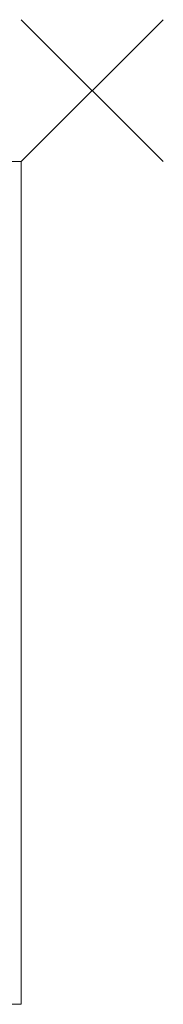
# Model space of a CAD drawing. Units: millimetres. Extents: x -658 to 3672, y 0 to 1697.
# Drawn here: x 2212 to 2262, y 1350 to 1697 of the extents above; entities that cross this region are included whole.
import ezdxf

# ---------------------------------------------------------------- set-up
doc = ezdxf.new("R2010")
doc.units = ezdxf.units.MM
doc.layers.add('Рамка', color=6, linetype='Continuous', lineweight=15)

msp = doc.modelspace()

# ---------------------------------------------------------------- linework, layer by layer
at = {"lineweight": 5}
for p, q in [((2262.4658, 1696.5665), (2212.4658, 1646.5665)), ((2212.4658, 1696.5665), (2262.4658, 1646.5665)), ((2262.4658, 1696.5665), (2212.4658, 1646.5665)), ((2212.4658, 1696.5665), (2262.4658, 1646.5665)), ((2262.4658, 1646.5665), (2212.4658, 1696.5665)), ((2212.4658, 1646.5665), (2262.4658, 1696.5665)), ((2262.4658, 1696.5665), (2212.4658, 1646.5665)), ((2212.4658, 1696.5665), (2262.4658, 1646.5665)), ((2262.4658, 1696.5665), (2212.4658, 1646.5665)), ((2212.4658, 1696.5665), (2262.4658, 1646.5665))]:
    msp.add_line(p, q, dxfattribs=at)
at = {"layer": 'Рамка'}
for p, q in [((2212.4658, 1646.5665), (1792.4658, 1646.5665)), ((2212.4658, 1349.5665), (2212.4658, 1646.5665)), ((1792.4658, 1349.5665), (2212.4658, 1349.5665))]:
    msp.add_line(p, q, dxfattribs=at)

doc.saveas('drawing.dxf')
